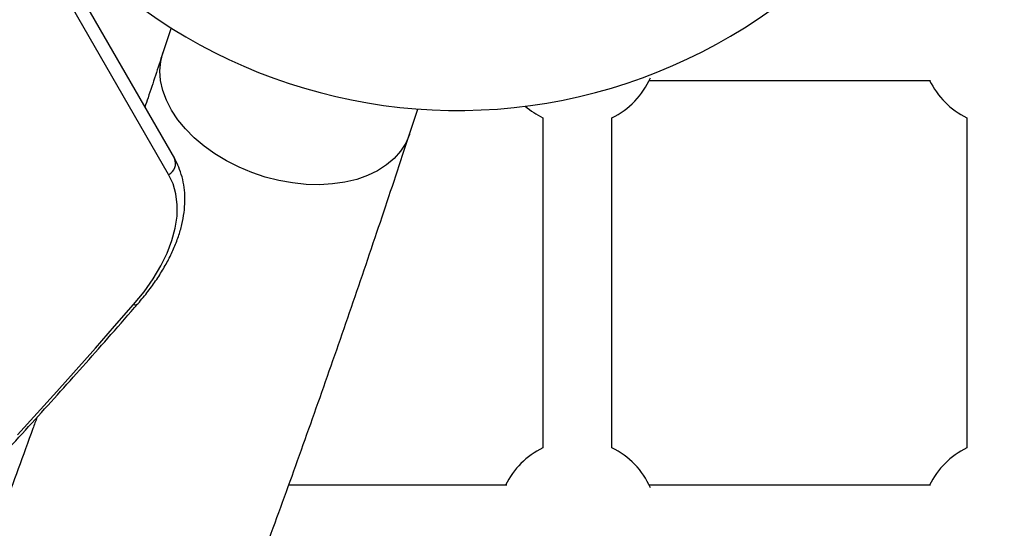
# Model space of a CAD drawing. Units: millimetres. Extents: x -5583 to 6066, y -4424 to 9988.
# Drawn here: x -762 to -534, y 539 to 657 of the extents above; entities that cross this region are included whole.
import ezdxf

# ---------------------------------------------------------------- set-up
doc = ezdxf.new("R2010")
doc.units = ezdxf.units.MM
doc.layers.add('SLD-0', color=179, linetype='Continuous')
doc.styles.add('SLDTEXTSTYLE0', font='TXT', dxfattribs={"width": 0.7})
doc.styles.add('SLDTEXTSTYLE1', font='TXT', dxfattribs={"width": 0.96})
doc.dimstyles.new('SLDDIMSTYLE0', dxfattribs={"dimtxt": 5, "dimasz": 3.302, "dimexe": 0, "dimexo": 0.0625, "dimgap": 1.25, "dimtad": 2, "dimdec": 0, "dimrnd": 1e-09, "dimzin": 12, "dimdsep": 46, "dimtxsty": 'SLDTEXTSTYLE0', "dimsah": 1, "dimcen": 0.09, "dimadec": 0, "dimazin": 3, "dimtfac": 1, "dimtofl": 0, "dimtmove": 0, "dimatfit": 3, "dimfxl": 0, "dimfrac": 2, "dimtolj": 1, "dimtzin": 12, "dimarcsym": 0})
doc.dimstyles.new('SLDDIMSTYLE1', dxfattribs={"dimtxt": 5, "dimasz": 3.302, "dimexe": 0, "dimexo": 0.0625, "dimgap": 1.25, "dimtad": 2, "dimdec": 0, "dimrnd": 1e-09, "dimzin": 12, "dimdsep": 46, "dimtxsty": 'SLDTEXTSTYLE0', "dimblk1": 'NONE', "dimblk2": 'NONE', "dimsah": 1, "dimcen": 0.09, "dimadec": 0, "dimazin": 3, "dimtfac": 1, "dimtofl": 0, "dimtmove": 0, "dimatfit": 3, "dimldrblk": 'NONE', "dimfxl": 0, "dimfrac": 2, "dimtolj": 1, "dimtzin": 12, "dimarcsym": 0})

# ---------------------------------------------------------------- blocks, each defined once
blk = doc.blocks.new('_D')
at = {"layer": 'SLD-0'}
for p, q in [((2451.31, 2830.17), (-5577.55, 2830.17)), ((-5576.55, 2830.17), (-5576.55, -2002.38)), ((-2906.37, -2002.38), (-5577.55, -2002.38))]:
    blk.add_line(p, q, dxfattribs=at)
for points in [[(-5576.55, 2830.17), (-5577.05, 2826.87), (-5576.04, 2826.87)], [(-5576.55, -2002.38), (-5576.04, -1999.08), (-5577.05, -1999.08)]]:
    blk.add_solid(points, dxfattribs=at)
at = {"layer": 'SLD-0', "insert": (-5582.99, 407.85), "char_height": 5, "attachment_point": 1, "rotation": 90, "style": 'SLDTEXTSTYLE0'}
blk.add_mtext('4833', dxfattribs=at)
blk = doc.blocks.new('_D_1')
at = {"layer": 'SLD-0'}
for p, q in [((-3365.07, -1736.88), (-3365.07, 4860.83)), ((4090.48, 4859.83), (-3365.07, 4859.83)), ((4090.48, 1835.19), (4090.48, 4860.83))]:
    blk.add_line(p, q, dxfattribs=at)
for points in [[(-3365.07, 4859.83), (-3361.77, 4859.33), (-3361.77, 4860.34)], [(4090.48, 4859.83), (4087.18, 4860.34), (4087.18, 4859.33)]]:
    blk.add_solid(points, dxfattribs=at)
at = {"layer": 'SLD-0', "insert": (356.48, 4866.28), "char_height": 5, "attachment_point": 1, "style": 'SLDTEXTSTYLE0'}
blk.add_mtext('7456', dxfattribs=at)
blk = doc.blocks.new('_D_2')
at = {"layer": 'SLD-0', "color": 7}
for p, q in [((5489.36, 761.34), (5489.36, -4424.29)), ((-5085.48, -2118.64), (-5085.48, -4424.29)), ((-5085.48, -4423.29), (5489.36, -4423.29))]:
    blk.add_line(p, q, dxfattribs=at)
for points in [[(-5085.48, -4423.29), (-5082.18, -4423.8), (-5082.18, -4422.78)], [(5489.36, -4423.29), (5486.06, -4422.78), (5486.06, -4423.8)]]:
    blk.add_solid(points, dxfattribs=at)
at = {"layer": 'SLD-0', "color": 7, "insert": (194.83, -4417.22), "char_height": 5, "attachment_point": 1, "style": 'SLDTEXTSTYLE1'}
blk.add_mtext('10575', dxfattribs=at)
blk = doc.blocks.new('_None')
blk = doc.blocks.new('_D_3')
at = {"layer": 'SLD-0', "color": 7}
for p, q in [((2435.69, 4224.19), (6066.28, 4224.19)), ((6065.28, -3883.64), (6065.28, 4224.19)), ((-3126.49, -3883.64), (6066.28, -3883.64))]:
    blk.add_line(p, q, dxfattribs=at)
for points in [[(6065.28, 4224.19), (6064.77, 4220.89), (6065.78, 4220.89)], [(6065.28, -3883.64), (6065.78, -3880.33), (6064.77, -3880.33)]]:
    blk.add_solid(points, dxfattribs=at)
at = {"layer": 'SLD-0', "color": 7, "insert": (6059.21, 164.41), "char_height": 5, "attachment_point": 1, "rotation": 90, "style": 'SLDTEXTSTYLE1'}
blk.add_mtext('8108', dxfattribs=at)

msp = doc.modelspace()

# ---------------------------------------------------------------- linework, layer by layer
at = {"layer": 'SLD-0', "color": 7, "linetype": 'Continuous', "lineweight": 25}
for p, q in [((-777.91, 714.45), (-726.37, 625.17)), ((-727.72, 621.51), (-779.26, 710.79)), ((-727.16, 655.5), (-729.07, 649.69)), ((-729.56, 647.71), (-729.07, 649.69)), ((-729.74, 645.53), (-729.56, 647.71)), ((-729.58, 643.28), (-729.74, 645.53)), ((-729.08, 641), (-729.58, 643.28)), ((-616.17, 643.34), (-550.85, 643.34)), ((-728.24, 638.7), (-729.08, 641)), ((-727.08, 636.43), (-728.24, 638.7)), ((-725.6, 634.2), (-727.08, 636.43)), ((-671.78, 630.87), (-669.88, 636.68)), ((-723.83, 632.05), (-725.6, 634.2)), ((-640.85, 634.65), (-640.85, 558.02)), ((-624.85, 558.02), (-624.85, 634.65)), ((-542.43, 634.65), (-542.43, 558.02)), ((-721.79, 629.99), (-723.83, 632.05)), ((-671.79, 630.87), (-671.82, 630.75)), ((-719.49, 628.05), (-721.79, 629.99)), ((-672.69, 628.76), (-673.87, 626.91)), ((-671.82, 630.75), (-672.69, 628.76)), ((-716.97, 626.25), (-719.49, 628.05)), ((-714.26, 624.62), (-716.97, 626.25)), ((-673.87, 626.91), (-675.37, 625.21)), ((-711.38, 623.17), (-714.26, 624.62)), ((-675.37, 625.21), (-677.16, 623.69)), ((-708.38, 621.92), (-711.38, 623.17)), ((-705.28, 620.89), (-708.38, 621.92)), ((-679.22, 622.37), (-681.54, 621.25)), ((-677.16, 623.69), (-679.22, 622.37)), ((-726.69, 619.34), (-727.72, 621.51)), ((-702.13, 620.09), (-705.28, 620.89)), ((-698.95, 619.52), (-702.13, 620.09)), ((-695.8, 619.19), (-698.95, 619.52)), ((-686.8, 619.7), (-689.68, 619.29)), ((-684.07, 620.36), (-686.8, 619.7)), ((-681.54, 621.25), (-684.07, 620.36)), ((-726.02, 616.98), (-726.69, 619.34)), ((-692.69, 619.12), (-695.8, 619.19)), ((-689.68, 619.29), (-692.69, 619.12)), ((-725.71, 614.47), (-726.02, 616.98)), ((-725.76, 611.81), (-725.71, 614.47)), ((-726.17, 609.04), (-725.76, 611.81)), ((-726.95, 606.17), (-726.17, 609.04)), ((-728.07, 603.23), (-726.95, 606.17)), ((-729.54, 600.25), (-728.07, 603.23)), ((-731.33, 597.25), (-729.54, 600.25)), ((-733.44, 594.26), (-731.33, 597.25)), ((-735.85, 591.3), (-733.44, 594.26)), ((-740.26, 586.24), (-735.85, 591.3)), ((-744.7, 581.19), (-740.26, 586.24)), ((-749.18, 576.15), (-744.7, 581.19)), ((-753.68, 571.11), (-749.18, 576.15)), ((-758.22, 566.08), (-753.68, 571.11)), ((-762.79, 561.06), (-758.22, 566.08)), ((-649.21, 549.34), (-699.85, 549.34)), ((-550.85, 549.34), (-616.17, 549.34))]:
    msp.add_line(p, q, dxfattribs=at)
for centre, radius, start, end in [((-1616.73, 761.34), 3150, 51.10087, 205.92224), ((-660.64, 761.34), 125, 223.9574, 335.1427), ((-632.85, 651.34), 18.5, 295.622, 336.359), ((-534.43, 651.34), 18.5, 205.622, 244.3779), ((-632.85, 651.34), 18.5, 229.2226, 244.3779), ((-728.9, 624.03), 2.78, 295.2582, 24.3017), ((-735.5, 592.24), 0.998, 249.6873, 312.2291), ((-632.85, 541.34), 18.5, 115.6221, 154.378), ((-632.85, 541.34), 18.5, 23.641, 64.3781), ((-534.43, 541.34), 18.5, 115.6221, 154.378)]:
    msp.add_arc(centre, radius, start, end, dxfattribs=at)
for points, knots in [([(-729.07, 649.69), (-730.21, 646.21), (-731.6, 641.99), (-733, 637.83), (-733.25, 637.09)], [0, 0, 0, 0, 0.824087, 1, 1, 1, 1]), ([(-755.99, 406.83), (-754.18, 411.03), (-749.87, 421.07), (-743.12, 437.23), (-735.74, 455.26), (-728.43, 473.55), (-721.2, 492.07), (-714.04, 510.83), (-706.95, 529.82), (-699.94, 549.03), (-693, 568.48), (-686.14, 588.15), (-679.48, 607.7), (-674.71, 621.98), (-672.19, 629.62), (-671.78, 630.87)], [0, 0, 0, 0, 0.060728, 0.145187, 0.229629, 0.314053, 0.398461, 0.482853, 0.567228, 0.651588, 0.735933, 0.820263, 0.904579, 0.984435, 1, 1, 1, 1]), ([(-734.83, 591.5), (-734.42, 591.98), (-733.23, 593.37), (-731.44, 595.72), (-729.53, 598.54), (-727.89, 601.39), (-726.51, 604.23), (-725.41, 607.07), (-724.6, 609.87), (-724.09, 612.63), (-723.89, 615.3), (-723.99, 617.88), (-724.41, 620.34), (-725.1, 622.61), (-725.82, 624.2), (-726.27, 625.01), (-726.37, 625.17)], [0, 0, 0, 0, 0.041977, 0.121571, 0.201307, 0.281178, 0.361157, 0.441168, 0.52106, 0.600635, 0.679641, 0.757817, 0.834974, 0.911081, 0.981824, 1, 1, 1, 1]), ([(-771.07, 551.16), (-768.95, 553.45), (-762.79, 560.1), (-752.78, 571.14), (-742.85, 582.3), (-736.92, 589.1), (-734.83, 591.5)], [0, 0, 0, 0, 0.171374, 0.496951, 0.822533, 1, 1, 1, 1]), ([(-758.27, 565.13), (-758.59, 564.26), (-761.16, 557.11), (-766.05, 543.89), (-772.96, 525.51), (-779.93, 507.39), (-786.97, 489.51), (-794.08, 471.88), (-801.24, 454.49), (-808.46, 437.36), (-815.75, 420.48), (-823.09, 403.86), (-830.49, 387.5), (-837.94, 371.39), (-845.45, 355.55), (-853.01, 339.97), (-860.63, 324.66), (-868.29, 309.62), (-876.01, 294.86), (-882.12, 283.39), (-885.67, 276.93), (-886.62, 275.21)], [0, 0, 0, 0, 0.007923, 0.065153, 0.122374, 0.179583, 0.236782, 0.293969, 0.351144, 0.408308, 0.465459, 0.522598, 0.579725, 0.636838, 0.693938, 0.751025, 0.808098, 0.865157, 0.922203, 0.979234, 1, 1, 1, 1])]:
    msp.add_open_spline(points, degree=3, knots=knots, dxfattribs=at)

# ---------------------------------------------------------------- dimensions: what is measured, and where the dimension line sits
at = {"layer": 'SLD-0'}
for base, p1, p2, angle, picture, middle in [((-3365.07, 4859.83), (4090.48, 1835.19), (-3365.07, -1736.88), 0, '_D_1', (362.7, 4859.83)), ((-5576.55, -2002.38), (2451.31, 2830.17), (-2906.37, -2002.38), 90, '_D', (-5576.55, 413.89))]:
    dim = msp.add_linear_dim(base=base, p1=p1, p2=p2, angle=angle, dimstyle='SLDDIMSTYLE0', dxfattribs=at)
    dim.commit()
    dim.dimension.update_dxf_attribs({"geometry": picture, "text_midpoint": middle, "dimtype": 160})
at = {"layer": 'SLD-0', "color": 7}
dim = msp.add_linear_dim(base=(6065.28, -3883.64), p1=(2435.69, 4224.19), p2=(-3126.49, -3883.64), angle=90, dimstyle='SLDDIMSTYLE1', dxfattribs=at)
dim.commit()
dim.dimension.update_dxf_attribs({"geometry": '_D_3', "text_midpoint": (6065.28, 170.28), "dimtype": 160})
dim = msp.add_linear_dim(base=(-5085.48, -4423.29), p1=(5489.36, 761.34), p2=(-5085.48, -2118.64), dimstyle='SLDDIMSTYLE1', dxfattribs=at)
dim.commit()
dim.dimension.update_dxf_attribs({"geometry": '_D_2', "text_midpoint": (201.94, -4423.29), "dimtype": 160})

doc.saveas('drawing.dxf')
